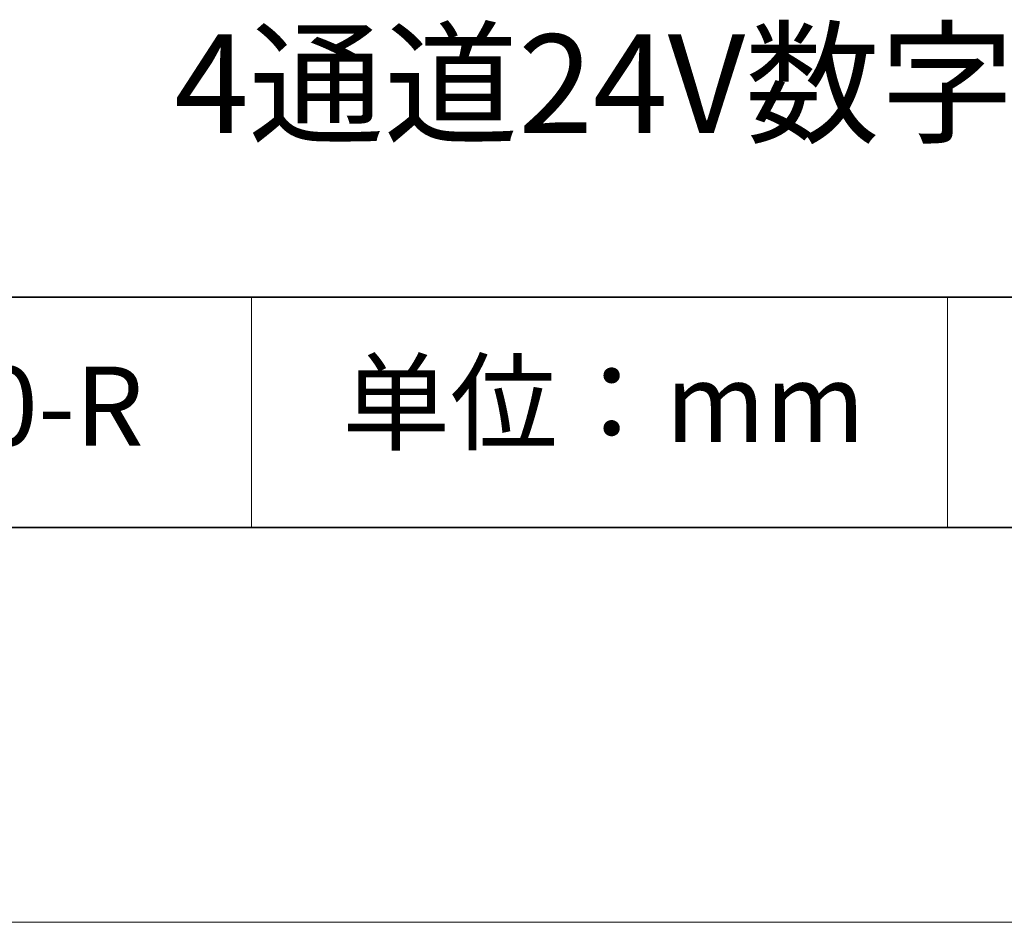
# Model space of a CAD drawing. Units: millimetres. Extents: x 11673 to 11970, y -7568 to -7358.
# Drawn here: x 11910 to 11935, y -7568 to -7545 of the extents above; entities that cross this region are included whole.
import ezdxf

# ---------------------------------------------------------------- set-up
doc = ezdxf.new("R2010")
doc.units = ezdxf.units.MM
doc.header["$LTSCALE"] = 10
doc.layers.add('6文字层', color=3, linetype='Continuous')
for name, color, linetype, lineweight in [('7标注层', 4, 'Continuous', 5), ('粗实线层', 7, 'Continuous', 35), ('细实线层', 7, 'Continuous', 18)]:
    doc.layers.add(name, color=color, linetype=linetype, lineweight=lineweight)
doc.styles.get("Standard").update_dxf_attribs({"font": 'simhei.ttf'})

# ---------------------------------------------------------------- blocks, each defined once
blk = doc.blocks.new('*X10')
at = {"layer": '粗实线层'}
blk.add_line((-138.5, -95), (138.5, -95), dxfattribs=at)
at = {"layer": '细实线层'}
blk.add_line((-148.5, -105), (148.5, -105), dxfattribs=at)

msp = doc.modelspace()

# ---------------------------------------------------------------- linework, layer by layer
at = {"layer": '粗实线层'}
for p, q in [((11884.887012, -7551.936769), (11959.887012, -7551.936769)), ((11819.887012, -7557.777777), (11959.887012, -7557.777777))]:
    msp.add_line(p, q, dxfattribs=at)
at = {"layer": '细实线层'}
for p, q in [((11915.9407, -7551.936769), (11915.9407, -7557.777777)), ((11933.570765, -7551.936769), (11933.570765, -7557.777777))]:
    msp.add_line(p, q, dxfattribs=at)

# ---------------------------------------------------------------- block references
at = {"layer": '7标注层'}
msp.add_blockref('*X10', (11821.387012, -7462.777777), dxfattribs=at)

# ---------------------------------------------------------------- texts
at = {"layer": '6文字层', "attachment_point": 5}
for s, insert, char_height, width in [('{\\fMicrosoft YaHei|b0|i0|c134|p34;4通道24V数字控制器}', (11929.740465, -7546.532755), 2.5, 48.193257), ('{\\fSimSun|b0|i0|c134|p2;单位：mm} ', (11924.860879, -7554.612599), 2, 17.84855769), ('{\\fMicrosoft YaHei|b1|i0|c134|p34;\\H0.91429x;661400-R}', (11907.327859, -7554.69876), 2.1875, 17.84855769)]:
    msp.add_mtext(s, dxfattribs=dict(at, insert=insert, char_height=char_height, width=width))

doc.saveas('drawing.dxf')
